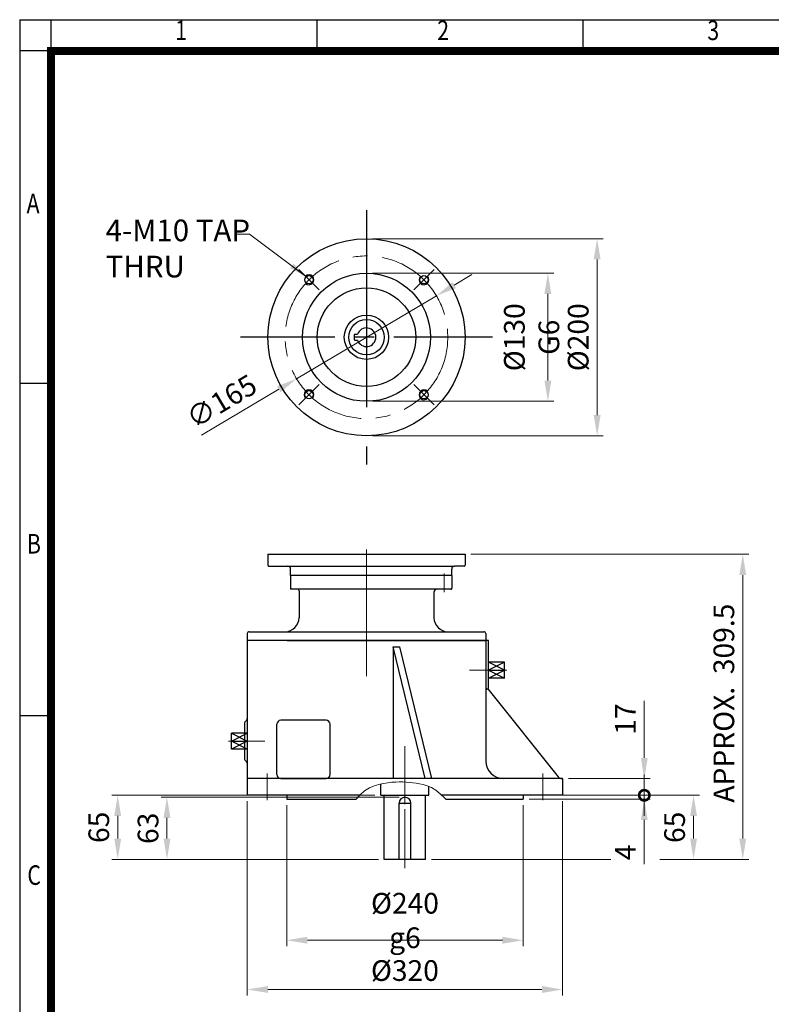
# Model space of a CAD drawing. Units: millimetres. Extents: x 1433 to 2846, y 14 to 2102.
# Drawn here: x 1433 to 2196, y 1103 to 2102 of the extents above; entities that cross this region are included whole.
import ezdxf
from ezdxf.enums import TextEntityAlignment as Align

# ---------------------------------------------------------------- set-up
doc = ezdxf.new("R2010")
doc.units = ezdxf.units.MM
doc.header["$LTSCALE"] = 80
doc.linetypes.add('CENTER', pattern=[2, 1.25, -0.25, 0.25, -0.25])
doc.linetypes.add('CENTER2', pattern=[1.125, 0.75, -0.125, 0.125, -0.125])
doc.layers.get('0').update_dxf_attribs({"linetype": 'CONTINUOUS', "lineweight": 30})
doc.layers.get('DEFPOINTS').update_dxf_attribs({"linetype": 'CONTINUOUS'})
for name, color, linetype, lineweight in [('C', 1, 'CENTER2', 9), ('D', 7, 'CONTINUOUS', 9), ('O', 3, 'CONTINUOUS', 30)]:
    doc.layers.add(name, color=color, linetype=linetype, lineweight=lineweight)
doc.layers.add('CENTER', color=1, linetype='CENTER')
doc.styles.add('ROMANS', font='romans.shx', dxfattribs={"width": 0.7, "height": 3.5, "bigfont": 'whgtxt.shx'})
doc.styles.get("Standard").update_dxf_attribs({"font": 'romans.shx', "width": 0.8, "bigfont": 'whgtxt.shx'})
doc.dimstyles.get("Standard").update_dxf_attribs({"dimtxt": 3.5, "dimasz": 3.5, "dimexe": 1, "dimexo": 1, "dimgap": 1, "dimtad": 1, "dimdec": 3, "dimdsep": 46, "dimtxsty": 'Standard', "dimcen": 0, "dimclrd": 256, "dimclre": 256, "dimclrt": 256, "dimadec": 3, "dimazin": 2, "dimtp": 0.1, "dimtm": 0.1, "dimtfac": 0.71, "dimtdec": 3, "dimtmove": 0, "dimatfit": 3, "dimfxl": 0, "dimlwd": -1, "dimlwe": -1, "dimarcsym": 0})

# ---------------------------------------------------------------- blocks, each defined once
blk = doc.blocks.new('HS_A4양식_S(297X210MM)')
at = {"color": 0}
for p, q in [((18, 277), (196, 277)), ((18, 277), (196, 277)), ((22, 277), (22, 14))]:
    blk.add_line(p, q, dxfattribs=at)
for p, q in [((18, 277), (18, 14)), ((56, 277), (56, 273.04)), ((90, 277), (90, 273.04)), ((196, 273), (18, 273)), ((22, 230.5), (18, 230.5)), ((22, 188), (18, 188))]:
    blk.add_line(p, q)
at = {"color": 3, "const_width": 1}
for points in [[(22, 17.93), (192, 17.93), (192, 273), (21.5, 273)], [(22, 273.07), (22, 17.5)]]:
    blk.add_lwpolyline(points, dxfattribs=at)
at = {"style": 'ROMANS', "width": 0.8}
for s, p in [('1', (38.64, 275.32)), ('2', (72.15, 275.32)), ('3', (106.69, 275.32)), ('A', (19.71, 253.18)), ('B', (19.82, 209.69)), ('C', (19.85, 167.34))]:
    blk.add_text(s, height=2.5, dxfattribs=at).set_placement(p, align=Align.MIDDLE)
blk = doc.blocks.new('*D21')
at = {"layer": 'D', "transparency": 16777216}
for p, q in [((1704.06, 1304.76), (1704.06, 1161.7)), ((1944.06, 1304.76), (1944.06, 1161.7)), ((1725.06, 1167.7), (1923.06, 1167.7))]:
    blk.add_line(p, q, dxfattribs=at)
for points in [[(1725.06, 1171.2), (1725.06, 1164.2), (1704.06, 1167.7)], [(1923.06, 1171.2), (1923.06, 1164.2), (1944.06, 1167.7)]]:
    blk.add_solid(points, dxfattribs=at)
at = {"layer": 'DEFPOINTS', "color": 0, "transparency": 16777216}
for p in [(1704.06, 1310.76), (1944.06, 1310.76), (1944.06, 1167.7)]:
    blk.add_point(p, dxfattribs=at)
at = {"layer": 'D', "transparency": 16777216, "insert": (1824.06, 1187.7), "char_height": 21, "attachment_point": 5}
blk.add_mtext('%%C240{}{\\C4; g6}', dxfattribs=at)
blk = doc.blocks.new('*D22')
at = {"layer": 'D', "transparency": 16777216}
for p, q in [((1664.01, 1308.76), (1664.01, 1111.7)), ((1984.01, 1308.76), (1984.01, 1111.7)), ((1685.01, 1117.7), (1963.01, 1117.7))]:
    blk.add_line(p, q, dxfattribs=at)
for points in [[(1685.01, 1121.2), (1685.01, 1114.2), (1664.01, 1117.7)], [(1963.01, 1121.2), (1963.01, 1114.2), (1984.01, 1117.7)]]:
    blk.add_solid(points, dxfattribs=at)
at = {"layer": 'DEFPOINTS', "color": 0, "transparency": 16777216}
for p in [(1664.01, 1314.76), (1984.01, 1314.76), (1984.01, 1117.7)]:
    blk.add_point(p, dxfattribs=at)
at = {"layer": 'D', "transparency": 16777216, "insert": (1824.01, 1134.2), "char_height": 21, "attachment_point": 5}
blk.add_mtext('%%C320', dxfattribs=at)
blk = doc.blocks.new('_DotSmall')
at = {"color": 0, "linetype": 'ByBlock', "const_width": 0.5}
blk.add_lwpolyline([(-0.0625, 0, 1), (0.0625, 0, 1)], format="xyb", close=True, dxfattribs=at)
blk = doc.blocks.new('*D23')
at = {"layer": 'D', "transparency": 16777216}
for p, q in [((2066.98, 1314.76), (2066.98, 1335.76)), ((1950.06, 1314.76), (2072.98, 1314.76)), ((1950.06, 1310.76), (2072.98, 1310.76)), ((2066.98, 1314.76), (2066.98, 1310.76)), ((2066.98, 1289.76), (2066.98, 1244.76))]:
    blk.add_line(p, q, dxfattribs=at)
blk.add_solid([(2063.48, 1289.76), (2070.48, 1289.76), (2066.98, 1310.76)], dxfattribs=at)
at = {"layer": 'DEFPOINTS', "color": 0, "transparency": 16777216}
for p in [(1944.06, 1314.76), (1944.06, 1310.76), (2066.98, 1310.76)]:
    blk.add_point(p, dxfattribs=at)
at = {"layer": 'D', "transparency": 16777216, "xscale": 21, "yscale": 21, "zscale": 21, "rotation": 270}
blk.add_blockref('_DotSmall', (2066.98, 1314.76), dxfattribs=at)
at = {"layer": 'D', "transparency": 16777216, "insert": (2050.48, 1256.76), "char_height": 21, "attachment_point": 5, "rotation": 90}
blk.add_mtext('4', dxfattribs=at)
blk = doc.blocks.new('*D24')
at = {"layer": 'D', "transparency": 16777216}
for p, q in [((2066.98, 1352.76), (2066.98, 1410.56)), ((1990.01, 1331.76), (2072.98, 1331.76)), ((2066.98, 1314.76), (2066.98, 1331.76)), ((1990.01, 1314.76), (2072.98, 1314.76)), ((2066.98, 1314.76), (2066.98, 1293.76))]:
    blk.add_line(p, q, dxfattribs=at)
blk.add_solid([(2063.48, 1352.76), (2070.48, 1352.76), (2066.98, 1331.76)], dxfattribs=at)
at = {"layer": 'DEFPOINTS', "color": 0, "transparency": 16777216}
for p in [(1984.01, 1331.76), (2066.98, 1331.76), (1984.01, 1314.76)]:
    blk.add_point(p, dxfattribs=at)
at = {"layer": 'D', "transparency": 16777216, "xscale": 21, "yscale": 21, "zscale": 21, "rotation": 90}
blk.add_blockref('_DotSmall', (2066.98, 1314.76), dxfattribs=at)
at = {"layer": 'D', "transparency": 16777216, "insert": (2050.48, 1392.16), "char_height": 21, "attachment_point": 5, "rotation": 90}
blk.add_mtext('17', dxfattribs=at)
blk = doc.blocks.new('ferfer')
at = {"layer": 'C'}
for p, q in [((382.64, 1067.39), (358.25, 1067.39)), ((396.25, 1067.39), (373.13, 1067.39)), ((137.41, 995.39), (113.5, 995.39)), ((150.44, 995.39), (124.64, 995.39)), ((292.69, 990.39), (292.69, 931.39)), ((292.69, 866.43), (292.69, 975.47)), ((152.69, 962.39), (152.69, 935.39)), ((432.69, 962.39), (432.69, 935.39))]:
    blk.add_line(p, q, dxfattribs=at)
at = {"layer": 'D'}
blk.add_lwpolyline([(334.25, 936.39), (333.55, 937.19), (328.57, 941.97), (323.88, 945.59), (319.46, 948.24), (315.28, 950.09), (311.32, 951.34), (307.56, 952.14), (303.97, 952.7), (300.51, 953.15), (297.15, 953.51), (293.81, 953.77), (290.43, 953.92), (286.95, 953.94), (283.32, 953.82), (279.47, 953.54), (275.33, 953.09), (270.88, 952.44), (266.2, 951.44), (261.37, 949.95), (256.52, 947.8), (251.74, 944.84), (247.14, 940.91), (243.27, 936.39)], dxfattribs=at)
at = {"layer": 'DEFPOINTS', "color": 0, "linetype": 'ByBlock'}
blk.add_point((268.14, 940.39), dxfattribs=at)
at = {"layer": 'O'}
for p, q in [((377.64, 1097.39), (132.64, 1097.39)), ((132.64, 1097.39), (132.64, 940.39)), ((313.2, 957.39), (280.79, 1091.07)), ((280.79, 1091.07), (280.79, 957.39)), ((280.79, 1091.07), (287.46, 1091.07)), ((319.87, 957.39), (287.46, 1091.07)), ((374.64, 1097.39), (374.64, 975.39)), ((377.64, 1049.69), (377.64, 1097.39)), ((393.84, 1075.49), (377.64, 1075.49)), ((393.84, 1075.49), (377.64, 1067.39)), ((393.84, 1067.39), (377.64, 1075.49)), ((393.84, 1059.28), (393.84, 1075.49)), ((377.64, 1067.39), (393.84, 1059.28)), ((377.64, 1059.28), (393.84, 1067.39)), ((377.64, 1067.39), (393.84, 1067.39)), ((393.84, 1059.28), (377.64, 1059.28)), ((376.85, 1048.37), (448.14, 959.26)), ((129.64, 1013.08), (129.64, 977.69)), ((162.67, 961.44), (162.67, 1012.48)), ((212.62, 1016.53), (166.72, 1016.53)), ((216.67, 961.44), (216.67, 1012.48)), ((116.44, 987.28), (116.44, 1003.49)), ((132.64, 1003.49), (116.44, 1003.49)), ((116.44, 995.39), (132.64, 1003.49)), ((116.44, 1003.49), (132.64, 995.39)), ((132.64, 987.28), (116.44, 995.39)), ((132.64, 995.39), (116.44, 987.28)), ((116.44, 995.39), (132.64, 995.39)), ((132.64, 987.28), (116.44, 987.28)), ((132.64, 957.39), (132.69, 957.39)), ((452.64, 957.39), (132.69, 957.39)), ((166.72, 957.39), (212.62, 957.39)), ((268.14, 940.39), (268.14, 951.85)), ((316.76, 940.39), (316.76, 949.44)), ((452.64, 957.39), (452.64, 940.39)), ((246.69, 940.39), (132.64, 940.39)), ((172.69, 940.39), (172.69, 936.39)), ((268.14, 940.39), (316.76, 940.39)), ((271.69, 875.39), (271.69, 940.39)), ((313.69, 875.39), (313.69, 940.39)), ((452.64, 940.39), (330.22, 940.39)), ((412.69, 940.39), (412.69, 936.39)), ((172.69, 936.39), (243.27, 936.39)), ((286.69, 875.39), (286.69, 932.39)), ((286.69, 932.39), (298.69, 932.39)), ((298.69, 875.39), (298.69, 932.39)), ((334.25, 936.39), (412.69, 936.39)), ((313.69, 875.39), (271.69, 875.39))]:
    blk.add_line(p, q, dxfattribs=at)
for centre, radius, start, end in [((376.14, 1049.69), 1.5, 180, 0), ((132.64, 1013.08), 3, 120, 180), ((129.64, 1018.28), 3, 300, 0), ((166.72, 1012.48), 4.05, 90, 180), ((212.62, 1012.48), 4.05, 0, 90), ((132.64, 977.69), 3, 180, 240), ((129.64, 972.49), 3, 0, 60), ((392.64, 975.39), 18, 180, 270), ((166.72, 961.44), 4.05, 180, 270), ((212.62, 961.44), 4.05, 270, 0), ((452.04, 962.39), 5, 218.65981, 270), ((292.69, 932.39), 6, 0, 180)]:
    blk.add_arc(centre, radius, start, end, dxfattribs=at)
blk = doc.blocks.new('*D35')
at = {"layer": 'D', "transparency": 16777216}
for p, q in [((1793.51, 1314.76), (1526.48, 1314.76)), ((1532.48, 1293.76), (1532.48, 1270.76)), ((1797.06, 1249.76), (1526.48, 1249.76))]:
    blk.add_line(p, q, dxfattribs=at)
for points in [[(1528.98, 1293.76), (1535.98, 1293.76), (1532.48, 1314.76)], [(1528.98, 1270.76), (1535.98, 1270.76), (1532.48, 1249.76)]]:
    blk.add_solid(points, dxfattribs=at)
at = {"layer": 'DEFPOINTS', "color": 0, "transparency": 16777216}
for p in [(1799.51, 1314.76), (1532.48, 1249.76), (1803.06, 1249.76)]:
    blk.add_point(p, dxfattribs=at)
at = {"layer": 'D', "transparency": 16777216, "insert": (1515.98, 1282.26), "char_height": 21, "attachment_point": 5, "rotation": 90}
blk.add_mtext('65', dxfattribs=at)
blk = doc.blocks.new('*D36')
at = {"layer": 'D', "transparency": 16777216}
for p, q in [((1818.06, 1312.76), (1576.48, 1312.76)), ((1582.48, 1291.76), (1582.48, 1270.76)), ((1797.06, 1249.76), (1576.48, 1249.76))]:
    blk.add_line(p, q, dxfattribs=at)
for points in [[(1578.98, 1291.76), (1585.98, 1291.76), (1582.48, 1312.76)], [(1578.98, 1270.76), (1585.98, 1270.76), (1582.48, 1249.76)]]:
    blk.add_solid(points, dxfattribs=at)
at = {"layer": 'DEFPOINTS', "color": 0, "transparency": 16777216}
for p in [(1824.06, 1312.76), (1582.48, 1249.76), (1803.06, 1249.76)]:
    blk.add_point(p, dxfattribs=at)
at = {"layer": 'D', "transparency": 16777216, "insert": (1565.98, 1281.26), "char_height": 21, "attachment_point": 5, "rotation": 90}
blk.add_mtext('63', dxfattribs=at)
blk = doc.blocks.new('*D37')
at = {"layer": 'D', "transparency": 16777216}
for p, q in [((1990.01, 1314.76), (2122.98, 1314.76)), ((2116.98, 1270.76), (2116.98, 1293.76)), ((1851.06, 1249.76), (2033.19, 1249.76)), ((2082.92, 1249.76), (2122.98, 1249.76))]:
    blk.add_line(p, q, dxfattribs=at)
for points in [[(2113.48, 1293.76), (2120.48, 1293.76), (2116.98, 1314.76)], [(2113.48, 1270.76), (2120.48, 1270.76), (2116.98, 1249.76)]]:
    blk.add_solid(points, dxfattribs=at)
at = {"layer": 'DEFPOINTS', "color": 0, "transparency": 16777216}
for p in [(1984.01, 1314.76), (2116.98, 1314.76), (1845.06, 1249.76)]:
    blk.add_point(p, dxfattribs=at)
at = {"layer": 'D', "transparency": 16777216, "insert": (2100.48, 1282.26), "char_height": 21, "attachment_point": 5, "rotation": 90}
blk.add_mtext('65', dxfattribs=at)
blk = doc.blocks.new('*D38')
at = {"layer": 'D', "transparency": 16777216}
for p, q in [((1891.01, 1559.26), (2172.98, 1559.26)), ((2166.98, 1270.76), (2166.98, 1538.26)), ((1851.06, 1249.76), (2033.19, 1249.76)), ((2082.92, 1249.76), (2172.98, 1249.76))]:
    blk.add_line(p, q, dxfattribs=at)
for points in [[(2163.48, 1538.26), (2170.48, 1538.26), (2166.98, 1559.26)], [(2163.48, 1270.76), (2170.48, 1270.76), (2166.98, 1249.76)]]:
    blk.add_solid(points, dxfattribs=at)
at = {"layer": 'DEFPOINTS', "color": 0, "transparency": 16777216}
for p in [(1885.01, 1559.26), (2166.98, 1559.26), (1845.06, 1249.76)]:
    blk.add_point(p, dxfattribs=at)
at = {"layer": 'D', "transparency": 16777216, "insert": (2150.48, 1408.26), "char_height": 21, "attachment_point": 5, "rotation": 90}
blk.add_mtext('APPROX.  309.5', dxfattribs=at)
blk = doc.blocks.new('*D95')
at = {"layer": 'D', "transparency": 16777216}
for p, q in [((1874.03, 1832.29), (1892.09, 1843)), ((1855.96, 1821.57), (1714.05, 1737.4)), ((1617.38, 1680.05), (1695.99, 1726.68))]:
    blk.add_line(p, q, dxfattribs=at)
for points in [[(1872.24, 1835.3), (1875.81, 1829.28), (1855.96, 1821.57)], [(1694.2, 1729.69), (1697.78, 1723.67), (1714.05, 1737.4)]]:
    blk.add_solid(points, dxfattribs=at)
at = {"layer": 'DEFPOINTS', "color": 0, "transparency": 16777216}
for p in [(1855.96, 1821.57), (1714.05, 1737.4)]:
    blk.add_point(p, dxfattribs=at)
at = {"layer": 'D', "transparency": 16777216, "insert": (1639.24, 1712.2), "char_height": 21, "attachment_point": 5, "rotation": 30.67497}
blk.add_mtext('∅165', dxfattribs=at)
blk = doc.blocks.new('*D96')
at = {"layer": 'D', "transparency": 16777216}
for p, q in [((1791.01, 1879.48), (2025.11, 1879.48)), ((2019.11, 1858.48), (2019.11, 1700.48)), ((1791.01, 1679.48), (2025.11, 1679.48))]:
    blk.add_line(p, q, dxfattribs=at)
for points in [[(2015.61, 1858.48), (2022.61, 1858.48), (2019.11, 1879.48)], [(2015.61, 1700.48), (2022.61, 1700.48), (2019.11, 1679.48)]]:
    blk.add_solid(points, dxfattribs=at)
at = {"layer": 'DEFPOINTS', "color": 0, "transparency": 16777216}
for p in [(1785.01, 1879.48), (1785.01, 1679.48), (2019.11, 1679.48)]:
    blk.add_point(p, dxfattribs=at)
at = {"layer": 'D', "transparency": 16777216, "insert": (2002.61, 1779.48), "char_height": 21, "attachment_point": 5, "rotation": 90}
blk.add_mtext('%%c200', dxfattribs=at)
blk = doc.blocks.new('*D97')
at = {"layer": 'D', "transparency": 16777216}
for p, q in [((1791.01, 1844.48), (1975.11, 1844.48)), ((1969.11, 1735.48), (1969.11, 1823.48)), ((1791.01, 1714.48), (1975.11, 1714.48))]:
    blk.add_line(p, q, dxfattribs=at)
for points in [[(1965.61, 1823.48), (1972.61, 1823.48), (1969.11, 1844.48)], [(1965.61, 1735.48), (1972.61, 1735.48), (1969.11, 1714.48)]]:
    blk.add_solid(points, dxfattribs=at)
at = {"layer": 'DEFPOINTS', "color": 0, "transparency": 16777216}
for p in [(1785.01, 1844.48), (1969.11, 1844.48), (1785.01, 1714.48)]:
    blk.add_point(p, dxfattribs=at)
at = {"layer": 'D', "transparency": 16777216, "insert": (1952.61, 1779.48), "char_height": 21, "attachment_point": 5, "rotation": 90}
blk.add_mtext('%%c130{}{\\C4; G6}', dxfattribs=at)
blk = doc.blocks.new('75iec')
at = {"layer": 'C'}
blk.add_line((842.99, 474.42), (807.49, 474.42), dxfattribs=at)
at = {"layer": 'O'}
for p, q in [((812.49, 374.42), (812.49, 574.42)), ((812.49, 574.42), (823.49, 574.42)), ((824.49, 573.42), (824.49, 563.92)), ((824.49, 394.42), (824.49, 563.92)), ((833.99, 560.92), (827.49, 560.92)), ((833.99, 560.92), (833.99, 397.42)), ((824.49, 375.42), (824.49, 394.42)), ((833.99, 397.42), (827.49, 397.42)), ((812.49, 374.42), (823.49, 374.42))]:
    blk.add_line(p, q, dxfattribs=at)
for centre, radius, start, end in [((823.49, 573.42), 1, 0, 90), ((827.49, 563.92), 3, 180, 270), ((827.49, 394.42), 3, 90, 180), ((823.49, 375.42), 1, 270, 0)]:
    blk.add_arc(centre, radius, start, end, dxfattribs=at)

msp = doc.modelspace()

# ---------------------------------------------------------------- linework, layer by layer
for centre, start, end in [((1726.6717, 1837.8207), 226.7365016, 135), ((1843.3443, 1837.8207), 136.7365016, 45), ((1726.6717, 1721.148), 316.7365016, 225), ((1843.3443, 1721.148), 46.7365016, 315)]:
    msp.add_arc(centre, 5, start, end)
at = {"layer": 'C', "ltscale": 1.5}
for p, q in [((1737.0031, 1827.4893), (1716.3403, 1848.152)), ((1833.013, 1827.4893), (1853.6757, 1848.152)), ((1737.0031, 1731.4794), (1716.3403, 1710.8167)), ((1833.013, 1731.4794), (1853.6757, 1710.8167))]:
    msp.add_line(p, q, dxfattribs=at)
at = {"layer": 'C', "ltscale": 2}
msp.add_line((1785.008, 1547.7632), (1785.008, 1435.7649), dxfattribs=at)
at = {"layer": 'C'}
msp.add_line((1864.008, 1539.7632), (1864.008, 1520.7766), dxfattribs=at)
at = {"layer": 'C', "ltscale": 1.5}
msp.add_circle((1785.008, 1779.4844), 82.5, dxfattribs=at)
at = {"layer": 'CENTER', "ltscale": 2}
msp.add_line((1785.008, 1908.4844), (1785.008, 1650.4844), dxfattribs=at)
at = {"layer": 'CENTER'}
msp.add_line((1912.7814, 1779.4844), (1657.2346, 1779.4844), dxfattribs=at)
at = {"layer": 'O'}
for p, q in [((1772.708, 1776.7344), (1772.708, 1782.2344)), ((1772.958, 1782.4844), (1775.9941, 1782.4844)), ((1772.958, 1776.4844), (1775.9941, 1776.4844)), ((1871.508, 1537.7632), (1708.008, 1537.7632)), ((1708.008, 1537.7632), (1708.008, 1523.7632)), ((1871.508, 1537.7632), (1871.508, 1524.7632)), ((1870.508, 1523.7632), (1708.008, 1523.7632)), ((1716.508, 1522.2015), (1716.508, 1494.7632)), ((1853.508, 1520.7632), (1853.508, 1494.7632)), ((1664.008, 1478.7632), (1664.008, 1471.7632)), ((1666.008, 1480.7632), (1904.008, 1480.7632)), ((1906.008, 1478.7632), (1906.008, 1471.7632)), ((1704.4939, 1471.7632), (1906.008, 1471.7632))]:
    msp.add_line(p, q, dxfattribs=at)
for centre, radius in [((1785.008, 1779.4844), 100), ((1785.008, 1779.4844), 65), ((1726.6717, 1837.8207), 4.25), ((1843.3443, 1837.8207), 4.25), ((1785.008, 1779.4844), 50), ((1785.008, 1779.4844), 22.5), ((1785.008, 1779.4844), 18), ((1726.6717, 1721.148), 4.25), ((1843.3443, 1721.148), 4.25)]:
    msp.add_circle(centre, radius, dxfattribs=at)
for centre, radius, start, end in [((1785.008, 1779.4844), 9.5, 198.4084802, 161.5915198), ((1772.958, 1782.2344), 0.25, 90, 180), ((1772.958, 1776.7344), 0.25, 180, 270), ((1713.508, 1522.2015), 3, 0, 31.3702958), ((1856.508, 1520.7632), 3, 90, 180), ((1870.508, 1524.7632), 1, 270, 0), ((1702.508, 1494.7632), 14, 270, 0), ((1867.508, 1494.7632), 14, 180, 270), ((1666.008, 1478.7632), 2, 90, 180), ((1904.008, 1478.7632), 2, 0, 90)]:
    msp.add_arc(centre, radius, start, end, dxfattribs=at)

# ---------------------------------------------------------------- block references
at = {"lineweight": 0, "xscale": 7.937999999999999, "yscale": 7.937999999999999, "zscale": 7.937999999999999}
msp.add_blockref('HS_A4양식_S(297X210MM)', (1290.0827, -97.132), dxfattribs=at)
at = {"layer": 'D', "rotation": 270}
msp.add_blockref('75iec', (1310.5855, 2371.7515), dxfattribs=at)
at = {"layer": 'D'}
msp.add_blockref('ferfer', (1531.3681, 374.3767), dxfattribs=at)

# ---------------------------------------------------------------- texts
at = {"layer": 'D', "insert": (1520.1678, 1898.8913), "char_height": 22, "width": 186.468711, "attachment_point": 1, "style": 'ROMANS'}
msp.add_mtext('\\A1;4-M10 TAP\\PTHRU', dxfattribs=at)

# ---------------------------------------------------------------- dimensions: what is measured, and where the dimension line sits
at = {"layer": 'D'}
for base, p1, p2, text, override, picture, middle in [((2019.1094, 1679.4844), (1785.008, 1879.4844), (1785.008, 1679.4844), '%%c<>', {"dimscale": 6, "dimtmove": 0}, '*D96', (2019.1094, 1779.4844)), ((2166.9839, 1559.2632), (1845.058, 1249.7632), (1885.008, 1559.2632), 'APPROX.  <>', {"dimscale": 6}, '*D38', (2166.9839, 1408.2632))]:
    dim = msp.add_linear_dim(base=base, p1=p1, p2=p2, angle=90, text=text, dimstyle='Standard', override=override, dxfattribs=at)
    dim.commit()
    dim.dimension.update_dxf_attribs({"geometry": picture, "text_midpoint": middle, "dimtype": 160})
dim = msp.add_diameter_dim_2p(p1=(1855.9642, 1821.5732), p2=(1714.0518, 1737.3956), dimstyle='Standard', override={"dimscale": 6}, dxfattribs=at)
dim.commit()
dim.dimension.update_dxf_attribs({"geometry": '*D95', "text_midpoint": (1639.2362, 1712.2019)})
dim = msp.add_linear_dim(base=(1969.1094, 1844.4844), p1=(1785.008, 1714.4844), p2=(1785.008, 1844.4844), angle=90, text='%%c<>{}{\\C4; G6}', dimstyle='Standard', override={"dimscale": 6, "dimtp": 0.1, "dimtm": 0.1, "dimtdec": 3, "dimtmove": 0, "dimtzin": 8}, dxfattribs=at)
dim.commit()
dim.dimension.update_dxf_attribs({"geometry": '*D97', "text_midpoint": (1952.6094, 1779.4844)})
for base, p1, p2, override, picture, middle in [((2066.9839, 1331.7632), (1984.008, 1314.7632), (1984.008, 1331.7632), {"dimscale": 6, "dimblk1": 'DotSmall', "dimsah": 1}, '*D24', (2050.4839, 1392.1632)), ((2066.9839, 1310.7632), (1944.058, 1314.7632), (1944.058, 1310.7632), {"dimscale": 6, "dimblk1": 'DotSmall', "dimsah": 1, "dimtmove": 0}, '*D23', (2050.4839, 1256.7632)), ((1582.4792, 1249.7632), (1824.058, 1312.7632), (1803.058, 1249.7632), {"dimscale": 6, "dimtmove": 0}, '*D36', (1565.9792, 1281.2632))]:
    dim = msp.add_linear_dim(base=base, p1=p1, p2=p2, angle=90, dimstyle='Standard', override=override, dxfattribs=at)
    dim.commit()
    dim.dimension.update_dxf_attribs({"geometry": picture, "text_midpoint": middle})
for base, p1, p2, picture, middle in [((1532.4792, 1249.7632), (1799.5123, 1314.7632), (1803.058, 1249.7632), '*D35', (1532.4792, 1282.2632)), ((2116.9839, 1314.7632), (1845.058, 1249.7632), (1984.008, 1314.7632), '*D37', (2116.9839, 1282.2632))]:
    dim = msp.add_linear_dim(base=base, p1=p1, p2=p2, angle=90, dimstyle='Standard', override={"dimscale": 6, "dimtmove": 0}, dxfattribs=at)
    dim.commit()
    dim.dimension.update_dxf_attribs({"geometry": picture, "text_midpoint": middle, "dimtype": 160})
dim = msp.add_linear_dim(base=(1984.008, 1117.6953), p1=(1664.008, 1314.7632), p2=(1984.008, 1314.7632), text='%%C<>', dimstyle='Standard', override={"dimscale": 6}, dxfattribs=at)
dim.commit()
dim.dimension.update_dxf_attribs({"geometry": '*D22', "text_midpoint": (1824.008, 1117.6953), "dimtype": 160})
dim = msp.add_linear_dim(base=(1944.058, 1167.6953), p1=(1704.058, 1310.7632), p2=(1944.058, 1310.7632), text='%%C<>{}{\\C4; g6}', dimstyle='Standard', override={"dimscale": 6}, dxfattribs=at)
dim.commit()
dim.dimension.update_dxf_attribs({"geometry": '*D21', "text_midpoint": (1824.058, 1187.6953)})

# ---------------------------------------------------------------- leaders
msp.add_leader([(1723.1362, 1841.3562), (1666.0965, 1884.1848), (1653.3167, 1884.1848)], dimstyle='Standard', override={"dimscale": 5, "dimtad": 0}, dxfattribs=at)

doc.saveas('drawing.dxf')
